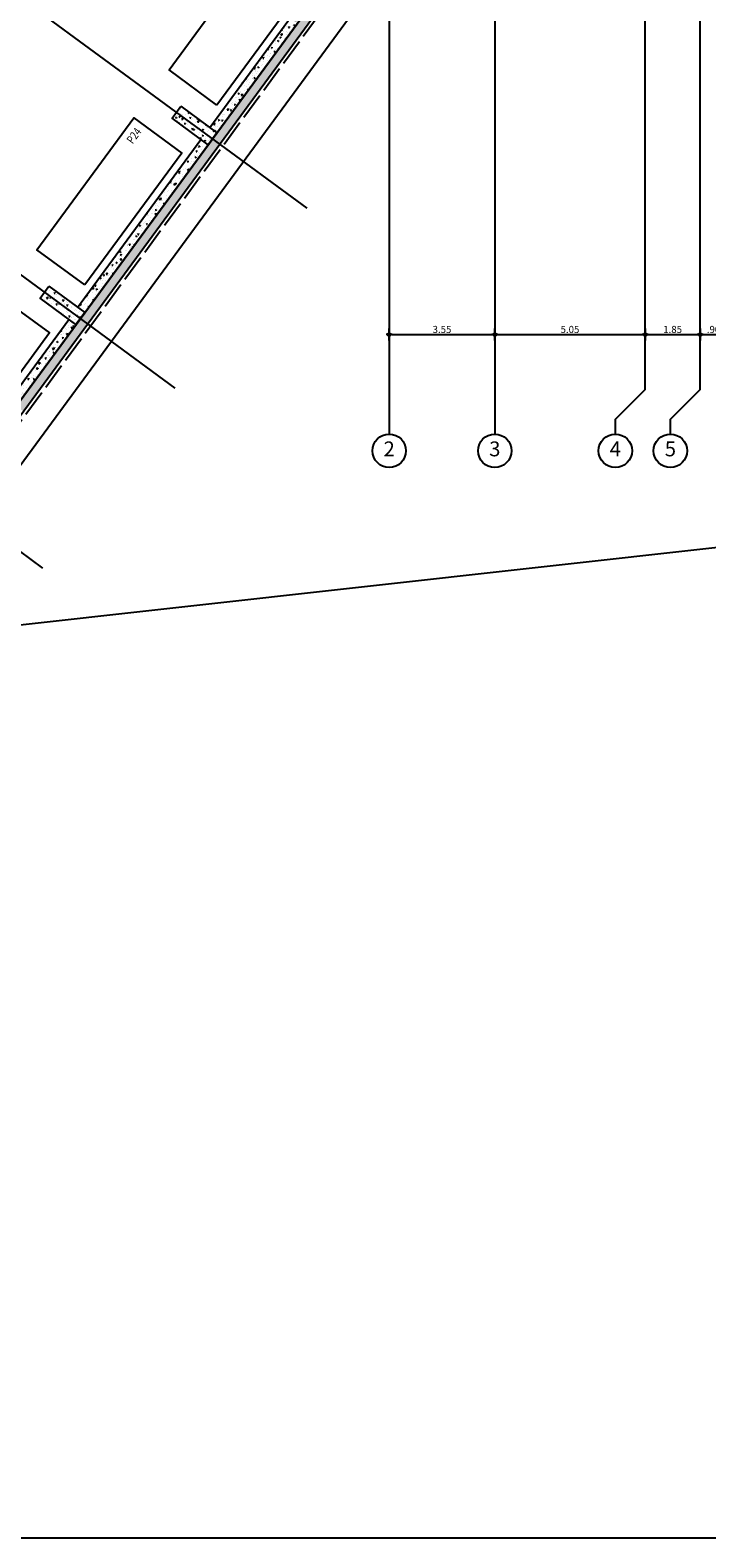
# Model space of a CAD drawing. Extents: x -11 to 158, y -6 to 111.
# Drawn here: x 32 to 55, y -6 to 45 of the extents above; entities that cross this region are included whole.
import ezdxf
from ezdxf.enums import TextEntityAlignment as Align

# ---------------------------------------------------------------- set-up
doc = ezdxf.new("R2010")
doc.units = 0
doc.header["$LTSCALE"] = 0.5
doc.header["$MEASUREMENT"] = 0
doc.header["$PDMODE"] = 3
doc.linetypes.add('ACAD_ISO02W100', pattern=[15, 12, -3])
doc.layers.get('0').update_dxf_attribs({"linetype": 'CONTINUOUS'})
doc.layers.get('DEFPOINTS').update_dxf_attribs({"linetype": 'CONTINUOUS'})
for name, color, linetype in [('AXON', 22, 'CONTINUOUS'), ('COL', 6, 'CONTINUOUS'), ('DIM', 1, 'CONTINUOUS'), ('PARKING', 1, 'CONTINUOUS'), ('PYR-DIAMERISMA', 74, 'CONTINUOUS'), ('PYR-EXT', 241, 'ACAD_ISO02W100'), ('SOL-COL', 2, 'CONTINUOUS'), ('TEXT-PARK', 3, 'CONTINUOUS'), ('TXT-AX', 2, 'CONTINUOUS')]:
    doc.layers.add(name, color=color, linetype=linetype)
doc.styles.add('ARIAL', font='ARIAL.TTF')
doc.styles.add('ARIAL-BLD', font='ARIALBD.TTF')
doc.styles.add('DIM', font='ARIAL.TTF', dxfattribs={"width": 0.8})
doc.dimstyles.new('D100', dxfattribs={"dimscale": 0.125, "dimtxt": 1.9, "dimasz": 0.8, "dimexe": 2, "dimexo": 0, "dimgap": 0.4, "dimtad": 1, "dimrnd": 0.05, "dimzin": 4, "dimdsep": 46, "dimtxsty": 'DIM', "dimblk": 'CIRC', "dimcen": 0.09, "dimdle": 0.05, "dimse1": 1, "dimse2": 1, "dimclrd": 256, "dimclrt": 3, "dimadec": 0, "dimazin": 0, "dimtm": 1e-09, "dimtfac": 1, "dimtix": 1, "dimtmove": 2, "dimatfit": 3, "dimldrblk": 'LEAD', "dimfxl": 0, "dimtvp": 0.9999, "dimtolj": 2, "dimtzin": 0, "dimarcsym": 0})
pattern_1 = [(50, (40.9163, 47.05425), (0.35863, -0.031376), [0.0375, -0.4125]), (355, (40.9163, 47.05425), (-0.069376, 0.376096), [0.03, -0.33]), (100.4514, (40.94618, 47.05164), (0.289255, 0.34472), [0.03187, -0.350571]), (46.1842, (40.9163, 47.15425), (0.53362, -0.08276), [0.05625, -0.61875]), (96.6356, (40.96076, 47.14736), (0.467331, 0.487059), [0.047805, -0.525856]), (351.1842, (40.9163, 47.15425), (0.467331, 0.48706), [0.045, -0.495]), (21, (40.9663, 47.12925), (0.2984535, -0.2013094), [0.0375, -0.4125]), (326, (40.9663, 47.12925), (0.121658, 0.362575), [0.03, -0.33]), (71.4514, (40.99116, 47.11248), (0.420111, 0.161265), [0.03187, -0.350571]), (37.5, (40.91629, 47.05425), (0.0060799, 0.1664469), [0, -0.326, 0, -0.335, 0, -0.33125]), (7.5, (40.9163, 47.05425), (0.1315348, 0.1972059), [0, -0.191, 0, -0.3185, 0, -0.12625]), (327.5, (40.80479, 47.05425), (0.2669112, -0.0112774), [0, -0.125, 0, -0.39, 0, -0.5175]), (317.5, (40.7548, 47.05425), (0.291593, 0.0500525), [0, -0.1625, 0, -0.259, 0, -0.3675])]

# ---------------------------------------------------------------- blocks, each defined once
blk = doc.blocks.new('CIRC')
h = blk.add_hatch(color=0)
edge = h.paths.add_edge_path()
edge.add_arc((0, 0), 0.5, 0, 360)
at = {"color": 0}
for p, q in [((-1, 0), (1, 0)), ((0, 2), (0, -2))]:
    blk.add_line(p, q, dxfattribs=at)
blk.add_circle((0, 0), 0.5, dxfattribs=at)
blk = doc.blocks.new('*D163')
at = {"layer": 'DEFPOINTS', "color": 0}
for p in [(54.734, 34.886), (55.634, 34.886), (55.634, 34.886)]:
    blk.add_point(p, dxfattribs=at)
at = {"layer": 'DIM', "lineweight": -2}
blk.add_line((54.834, 34.886), (55.534, 34.886), dxfattribs=at)
at = {"layer": 'DIM', "lineweight": -2, "xscale": 0.1, "yscale": 0.1, "zscale": 0.1, "rotation": 180}
blk.add_blockref('CIRC', (54.734, 34.886), dxfattribs=at)
at = {"layer": 'DIM', "lineweight": -2, "xscale": 0.1, "yscale": 0.1, "zscale": 0.1}
blk.add_blockref('CIRC', (55.634, 34.886), dxfattribs=at)
at = {"layer": 'DIM', "color": 3, "insert": (55.184, 35.057), "char_height": 0.2375, "attachment_point": 5, "style": 'DIM'}
blk.add_mtext('\\A2;.90', dxfattribs=at)
blk = doc.blocks.new('LEAD')
blk.add_line((-0.85, 0), (-1.46, 0))
at = {"color": 0}
blk.add_line((0, 1), (0, -1), dxfattribs=at)
blk.add_lwpolyline([(-0.85, -0.29), (-0.85, 0.29, 0.063842), (0, 0, 0.063842)], format="xyb", close=True)
for points in [[(-0.85, 0.29), (-0.27, 0.07), (-0.85, 0.2)], [(-0.85, 0.2), (0, 0), (-0.85, -0.2)], [(-0.85, -0.29), (-0.27, -0.07), (-0.85, -0.2)]]:
    blk.add_solid(points)
blk = doc.blocks.new('*D182')
at = {"layer": 'DEFPOINTS', "color": 0}
for p in [(44.284, 34.886), (47.834, 34.886), (47.834, 34.886)]:
    blk.add_point(p, dxfattribs=at)
at = {"layer": 'DIM', "lineweight": -2}
blk.add_line((44.384, 34.886), (47.734, 34.886), dxfattribs=at)
at = {"layer": 'DIM', "lineweight": -2, "xscale": 0.1, "yscale": 0.1, "zscale": 0.1, "rotation": 180}
blk.add_blockref('CIRC', (44.284, 34.886), dxfattribs=at)
at = {"layer": 'DIM', "lineweight": -2, "xscale": 0.1, "yscale": 0.1, "zscale": 0.1}
blk.add_blockref('CIRC', (47.834, 34.886), dxfattribs=at)
at = {"layer": 'DIM', "color": 3, "insert": (46.059, 35.057), "char_height": 0.2375, "attachment_point": 5, "style": 'DIM'}
blk.add_mtext('\\A2;3.55', dxfattribs=at)
blk = doc.blocks.new('*D183')
at = {"layer": 'DEFPOINTS', "color": 0}
for p in [(47.834, 34.886), (52.885, 34.886), (52.885, 34.886)]:
    blk.add_point(p, dxfattribs=at)
at = {"layer": 'DIM', "lineweight": -2}
blk.add_line((47.934, 34.886), (52.785, 34.886), dxfattribs=at)
at = {"layer": 'DIM', "lineweight": -2, "xscale": 0.1, "yscale": 0.1, "zscale": 0.1, "rotation": 180}
blk.add_blockref('CIRC', (47.834, 34.886), dxfattribs=at)
at = {"layer": 'DIM', "lineweight": -2, "xscale": 0.1, "yscale": 0.1, "zscale": 0.1}
blk.add_blockref('CIRC', (52.885, 34.886), dxfattribs=at)
at = {"layer": 'DIM', "color": 3, "insert": (50.36, 35.057), "char_height": 0.2375, "attachment_point": 5, "style": 'DIM'}
blk.add_mtext('\\A2;5.05', dxfattribs=at)
blk = doc.blocks.new('*D184')
at = {"layer": 'DEFPOINTS', "color": 0}
for p in [(52.885, 34.886), (54.734, 34.886), (54.734, 34.886)]:
    blk.add_point(p, dxfattribs=at)
at = {"layer": 'DIM', "lineweight": -2}
blk.add_line((52.985, 34.886), (54.634, 34.886), dxfattribs=at)
at = {"layer": 'DIM', "lineweight": -2, "xscale": 0.1, "yscale": 0.1, "zscale": 0.1, "rotation": 180}
blk.add_blockref('CIRC', (52.885, 34.886), dxfattribs=at)
at = {"layer": 'DIM', "lineweight": -2, "xscale": 0.1, "yscale": 0.1, "zscale": 0.1}
blk.add_blockref('CIRC', (54.734, 34.886), dxfattribs=at)
at = {"layer": 'DIM', "color": 3, "insert": (53.81, 35.057), "char_height": 0.2375, "attachment_point": 5, "style": 'DIM'}
blk.add_mtext('\\A2;1.85', dxfattribs=at)
blk = doc.blocks.new('*D264')
at = {"layer": 'DEFPOINTS', "color": 0}
for p in [(42.87, 47.11), (16.072, 10.648), (16.872, 10.06)]:
    blk.add_point(p, dxfattribs=at)
at = {"layer": 'DIM', "lineweight": -2}
blk.add_line((43.611, 46.442), (16.931, 10.14), dxfattribs=at)
at = {"layer": 'DIM', "lineweight": -2, "xscale": 0.1, "yscale": 0.1, "zscale": 0.1}
for p, rotation in [((43.67, 46.522), 53.68595062118951), ((16.872, 10.06), 233.6859506211895)]:
    blk.add_blockref('CIRC', p, dxfattribs=dict(at, rotation=rotation))
at = {"layer": 'DIM', "color": 3, "insert": (30.133, 28.393), "char_height": 0.2375, "attachment_point": 5, "rotation": 53.686, "style": 'DIM'}
blk.add_mtext('\\A2;45.25', dxfattribs=at)
blk = doc.blocks.new('*D265')
at = {"layer": 'DEFPOINTS', "color": 0}
for p in [(54.827, 86.532), (4.664, 18.995), (5.022, 18.732)]:
    blk.add_point(p, dxfattribs=at)
at = {"layer": 'DIM', "lineweight": -2}
blk.add_line((54.41, 86.715), (4.723, 19.076), dxfattribs=at)
at = {"layer": 'DIM', "lineweight": -2, "xscale": 0.1, "yscale": 0.1, "zscale": 0.1}
for p, rotation in [((54.469, 86.796), 53.69955922175441), ((4.664, 18.995), 233.6995592217544)]:
    blk.add_blockref('CIRC', p, dxfattribs=dict(at, rotation=rotation))
at = {"layer": 'DIM', "color": 3, "insert": (29.428, 52.997), "char_height": 0.2375, "attachment_point": 5, "rotation": 53.6996, "style": 'DIM'}
blk.add_mtext('\\A2;84.15', dxfattribs=at)

msp = doc.modelspace()

# ---------------------------------------------------------------- hatches: boundary and pattern name
at = {"layer": 'SOL-COL'}
h = msp.add_hatch(dxfattribs=at)
h.set_pattern_fill('AR-CONC', color=256, scale=0.05, style=0)
h.set_pattern_definition(pattern_1)
h.paths.add_polyline_path([(42.867, 47.11), (42.715, 47.41), (42.64, 47.307), (31.748, 32.481), (31.993, 32.306)])
h = msp.add_hatch(dxfattribs=at)
h.set_pattern_fill('AR-CONC', color=256, scale=0.05, style=0)
h.set_pattern_definition(pattern_1)
h.paths.add_polyline_path([(38.254, 41.843), (38.496, 41.666), (42.64, 47.307), (42.398, 47.485)])
h = msp.add_hatch(dxfattribs=at)
h.set_pattern_fill('AR-CONC', color=256, scale=0.05, style=0)
h.set_pattern_definition(pattern_1)
h.paths.add_polyline_path([(38.2, 41.263), (38.496, 41.666), (37.287, 42.554), (36.991, 42.151)])
h = msp.add_hatch(dxfattribs=at)
h.set_pattern_fill('AR-CONC', color=256, scale=0.05, style=0)
h.set_pattern_definition(pattern_1)
h.paths.add_polyline_path([(38.2, 41.263), (37.958, 41.44), (33.814, 35.799), (34.055, 35.621)])
h = msp.add_hatch(dxfattribs=at)
h.set_pattern_fill('AR-CONC', color=256, scale=0.05, style=0)
h.set_pattern_definition(pattern_1)
h.paths.add_polyline_path([(33.759, 35.218), (34.055, 35.621), (32.847, 36.509), (32.551, 36.106)])
h = msp.add_hatch(dxfattribs=at)
h.set_pattern_fill('AR-CONC', color=256, scale=0.05, style=0)
h.set_pattern_definition(pattern_1)
h.paths.add_polyline_path([(33.759, 35.218), (33.518, 35.396), (31.504, 32.655), (31.748, 32.481)])

# ---------------------------------------------------------------- linework, layer by layer
msp.add_line((16.09, -5.545), (148.492, -5.545))
at = {"layer": 'AXON'}
for p, q in [((44.284, 98.091), (44.284, 31.541)), ((47.834, 98.091), (47.834, 31.541)), ((41.529, 39.127), (19.539, 55.281)), ((46.531, 52.605), (15.26, 10.035)), ((37.089, 33.083), (15.099, 49.236)), ((32.649, 27.038), (10.659, 43.192))]:
    msp.add_line(p, q, dxfattribs=at)
for points in [[(51.885, 31.541), (51.885, 32.041), (52.885, 33.041), (52.885, 96.591), (51.885, 97.591), (51.885, 98.091)], [(53.734, 31.541), (53.734, 32.041), (54.734, 33.041), (54.734, 96.591)]]:
    msp.add_lwpolyline(points, dxfattribs=at)
at = {"layer": 'COL'}
for p, q in [((15.999, 11.041), (42.715, 47.41)), ((38.254, 41.843), (42.398, 47.485)), ((16.063, 10.621), (42.867, 47.11)), ((33.814, 35.799), (37.958, 41.44)), ((29.374, 29.754), (33.518, 35.396))]:
    msp.add_line(p, q, dxfattribs=at)
for points in [[(37.287, 42.554), (38.496, 41.666), (38.2, 41.263), (36.991, 42.151), (37.287, 42.554)], [(32.847, 36.509), (34.055, 35.621), (33.759, 35.218), (32.551, 36.106), (32.847, 36.509)]]:
    msp.add_lwpolyline(points, dxfattribs=at)
at = {"layer": 'PARKING'}
for points in [[(38.496, 42.596), (36.885, 43.78), (40.141, 48.212), (41.752, 47.028)], [(34.056, 36.551), (32.444, 37.735), (35.7, 42.168), (37.312, 40.984)], [(29.616, 30.507), (28.004, 31.691), (31.26, 36.123), (32.872, 34.939)]]:
    msp.add_lwpolyline(points, close=True, dxfattribs=at)
at = {"layer": 'PYR-DIAMERISMA'}
msp.add_line((55.526, 27.754), (23.075, 24.141), dxfattribs=at)
at = {"layer": 'PYR-EXT', "ltscale": 0.15}
msp.add_line((16.09, 10.455), (42.928, 46.99), dxfattribs=at)
at = {"layer": 'TXT-AX'}
for centre in [(44.284, 30.979), (47.834, 30.979), (51.885, 30.979), (53.734, 30.979)]:
    msp.add_circle(centre, 0.562, dxfattribs=at)

# ---------------------------------------------------------------- texts
at = {"layer": 'TEXT-PARK', "style": 'ARIAL-BLD', "width": 0.8}
msp.add_text('P24', height=0.28, rotation=54, dxfattribs=at).set_placement((35.864, 41.782), align=Align.MIDDLE_RIGHT)
at = {"layer": 'TXT-AX', "style": 'ARIAL'}
for s, p in [('2', (44.284, 30.979)), ('3', (47.834, 30.979)), ('4', (51.885, 30.979)), ('5', (53.734, 30.979))]:
    msp.add_text(s, height=0.5, dxfattribs=at).set_placement(p, align=Align.MIDDLE)

# ---------------------------------------------------------------- dimensions: what is measured, and where the dimension line sits
at = {"layer": 'DIM'}
for p1, p2, distance, picture, middle in [((54.827, 86.532), (5.022, 18.732), -0.445, '*D265', (29.428, 52.997)), ((42.87, 47.11), (16.072, 10.648), 0.992, '*D264', (30.133, 28.393))]:
    dim = msp.add_aligned_dim(p1=p1, p2=p2, distance=distance, dimstyle='D100', dxfattribs=at)
    dim.commit()
    dim.dimension.update_dxf_attribs({"geometry": picture, "text_midpoint": middle})
for base, p1, p2, picture, middle in [((47.834, 34.886), (44.284, 34.886), (47.834, 34.886), '*D182', (46.059, 35.057)), ((52.885, 34.886), (47.834, 34.886), (52.885, 34.886), '*D183', (50.36, 35.057)), ((54.734, 34.886), (52.885, 34.886), (54.734, 34.886), '*D184', (53.81, 35.057)), ((55.634, 34.886), (54.734, 34.886), (55.634, 34.886), '*D163', (55.184, 35.057))]:
    dim = msp.add_linear_dim(base=base, p1=p1, p2=p2, dimstyle='D100', dxfattribs=at)
    dim.commit()
    dim.dimension.update_dxf_attribs({"geometry": picture, "text_midpoint": middle})

doc.saveas('drawing.dxf')
